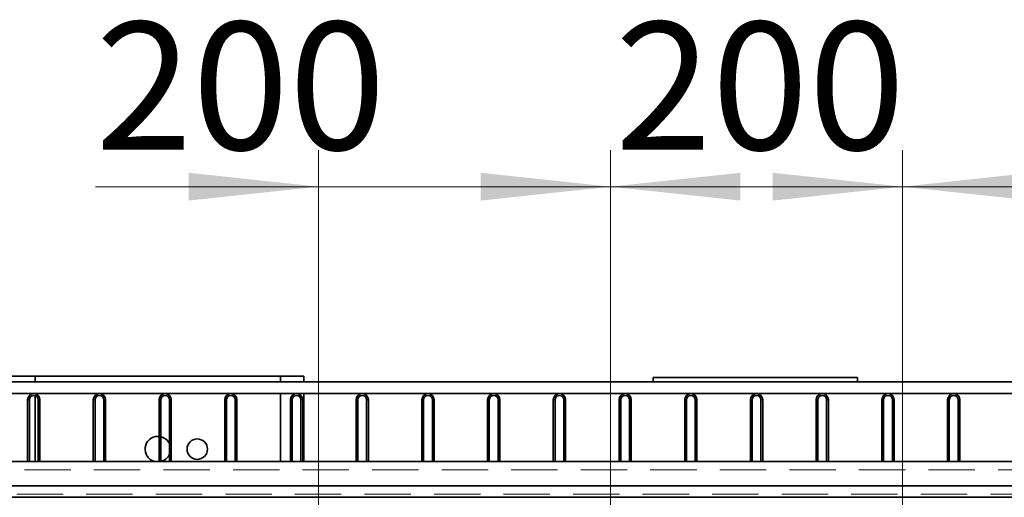
# Model space of a CAD drawing. Units: millimetres. Extents: x 125 to 7302, y -623 to 5485.
# Drawn here: x 1446 to 2121, y 1856 to 2183 of the extents above; entities that cross this region are included whole.
import ezdxf

# ---------------------------------------------------------------- set-up
doc = ezdxf.new("R2010")
doc.units = ezdxf.units.MM
doc.linetypes.add('HIDDEN', pattern=[1.905, 1.27, -0.635])
doc.styles.add('SLDTEXTSTYLE5', font='TXT', dxfattribs={"width": 0.75})
doc.dimstyles.new('SLDDIMSTYLE2', dxfattribs={"dimtxt": 87.5, "dimasz": 88.9, "dimexe": 0, "dimexo": 0.0625, "dimgap": 21.875, "dimtad": 1, "dimdec": 0, "dimrnd": 1e-09, "dimzin": 12, "dimdsep": 46, "dimtxsty": 'SLDTEXTSTYLE5', "dimsah": 1, "dimcen": 0.09, "dimadec": 0, "dimazin": 3, "dimtfac": 1, "dimtdec": 0, "dimtmove": 0, "dimatfit": 0, "dimfxl": 1, "dimfrac": 2, "dimtolj": 1, "dimtzin": 12, "dimarcsym": 0})

# ---------------------------------------------------------------- blocks, each defined once
blk = doc.blocks.new('_D_9')
at = {"color": 7, "linetype": 'Continuous', "lineweight": 0, "ltscale": 25}
for p, q in [((1850.87, 1685.2), (1850.87, 2093.46)), ((2050.87, 1685.2), (2050.87, 2093.46)), ((1850.87, 2068.46), (1692.12, 2068.46)), ((1850.87, 2068.46), (2050.87, 2068.46)), ((2050.87, 2068.46), (2209.62, 2068.46))]:
    blk.add_line(p, q, dxfattribs=at)
at = {"color": 7, "linetype": 'Continuous', "lineweight": 18, "ltscale": 25}
for points in [[(1850.87, 2068.46), (1761.97, 2077.98), (1761.97, 2058.93)], [(2050.87, 2068.46), (2139.77, 2058.93), (2139.77, 2077.98)]]:
    blk.add_solid(points, dxfattribs=at)
at = {"color": 7, "linetype": 'Continuous', "lineweight": 18, "ltscale": 25, "insert": (1853.89, 2181.25), "char_height": 87.5, "attachment_point": 1, "style": 'SLDTEXTSTYLE5'}
blk.add_mtext('200', dxfattribs=at)
blk = doc.blocks.new('_D_12')
at = {"color": 7, "linetype": 'Continuous', "lineweight": 0, "ltscale": 25}
for p, q in [((1650.87, 1685.2), (1650.87, 2093.46)), ((1850.87, 1685.2), (1850.87, 2093.46)), ((1650.87, 2068.46), (1498.16, 2068.46)), ((1650.87, 2068.46), (1850.87, 2068.46)), ((1850.87, 2068.46), (2009.62, 2068.46))]:
    blk.add_line(p, q, dxfattribs=at)
at = {"color": 7, "linetype": 'Continuous', "lineweight": 18, "ltscale": 25}
for points in [[(1650.87, 2068.46), (1561.97, 2077.98), (1561.97, 2058.93)], [(1850.87, 2068.46), (1939.77, 2058.93), (1939.77, 2077.98)]]:
    blk.add_solid(points, dxfattribs=at)
at = {"color": 7, "linetype": 'Continuous', "lineweight": 18, "ltscale": 25, "insert": (1498.16, 2181.25), "char_height": 87.5, "attachment_point": 1, "style": 'SLDTEXTSTYLE5'}
blk.add_mtext('200', dxfattribs=at)
blk = doc.blocks.new('_D_13')
at = {"color": 7, "linetype": 'Continuous', "lineweight": 0, "ltscale": 25}
for p, q in [((2050.87, 1685.2), (2050.87, 2093.46)), ((2250.87, 1685.2), (2250.87, 2093.46)), ((2050.87, 2068.46), (1892.12, 2068.46)), ((2050.87, 2068.46), (2250.87, 2068.46)), ((2250.87, 2068.46), (2410.21, 2068.46))]:
    blk.add_line(p, q, dxfattribs=at)
at = {"color": 7, "linetype": 'Continuous', "lineweight": 18, "ltscale": 25}
for points in [[(2050.87, 2068.46), (1961.97, 2077.98), (1961.97, 2058.93)], [(2250.87, 2068.46), (2339.77, 2058.93), (2339.77, 2077.98)]]:
    blk.add_solid(points, dxfattribs=at)
at = {"color": 7, "linetype": 'Continuous', "lineweight": 18, "ltscale": 25, "insert": (2216.25, 2181.25), "char_height": 87.5, "attachment_point": 1, "style": 'SLDTEXTSTYLE5'}
blk.add_mtext('200', dxfattribs=at)

msp = doc.modelspace()

# ---------------------------------------------------------------- linework, layer by layer
at = {"color": 7, "linetype": 'Continuous', "lineweight": 35, "ltscale": 25}
for p, q in [((1440.87, 1938.75), (1456.87, 1938.75)), ((1456.87, 1938.75), (1624.87, 1938.75)), ((1456.87, 1938.75), (1456.87, 1934.75)), ((1624.87, 1938.75), (1640.87, 1938.75)), ((1624.87, 1938.75), (1624.87, 1934.75)), ((1640.87, 1938.75), (1640.87, 1934.75)), ((1880.02, 1937.75), (1880.02, 1934.75)), ((1880.02, 1937.75), (2020.02, 1937.75)), ((2020.02, 1937.75), (2020.02, 1934.75)), ((1880.02, 1934.75), (1317.67, 1934.75)), ((1880.02, 1934.75), (2020.02, 1934.75)), ((2584.07, 1934.75), (2020.02, 1934.75)), ((1317.67, 1926.75), (2584.07, 1926.75)), ((1451.67, 1922.55), (1451.67, 1880.32)), ((1452.87, 1922.55), (1451.67, 1922.55)), ((1452.87, 1922.55), (1452.87, 1880.32)), ((1456.87, 1926.75), (1456.87, 1926.63)), ((1456.87, 1925.38), (1456.87, 1880.32)), ((1460.07, 1922.55), (1458.87, 1922.55)), ((1458.87, 1880.32), (1458.87, 1922.55)), ((1460.07, 1880.32), (1460.07, 1922.55)), ((1496.67, 1922.55), (1496.67, 1880.32)), ((1497.87, 1922.55), (1496.67, 1922.55)), ((1497.87, 1922.55), (1497.87, 1880.32)), ((1505.07, 1922.55), (1503.87, 1922.55)), ((1503.87, 1880.32), (1503.87, 1922.55)), ((1505.07, 1880.32), (1505.07, 1922.55)), ((1541.67, 1922.55), (1541.67, 1880.32)), ((1542.87, 1922.55), (1541.67, 1922.55)), ((1542.87, 1922.55), (1542.87, 1880.32)), ((1550.07, 1922.55), (1548.87, 1922.55)), ((1548.87, 1880.32), (1548.87, 1922.55)), ((1550.07, 1880.32), (1550.07, 1922.55)), ((1587.87, 1922.55), (1586.67, 1922.55)), ((1586.67, 1922.55), (1586.67, 1880.32)), ((1587.87, 1922.55), (1587.87, 1880.32)), ((1595.07, 1922.55), (1593.87, 1922.55)), ((1593.87, 1880.32), (1593.87, 1922.55)), ((1595.07, 1880.32), (1595.07, 1922.55)), ((1624.87, 1926.75), (1624.87, 1880.32)), ((1632.87, 1922.55), (1631.67, 1922.55)), ((1631.67, 1922.55), (1631.67, 1880.32)), ((1632.87, 1922.55), (1632.87, 1880.32)), ((1640.07, 1922.55), (1638.87, 1922.55)), ((1638.87, 1880.32), (1638.87, 1922.55)), ((1640.07, 1880.32), (1640.07, 1922.55)), ((1640.87, 1926.75), (1640.87, 1880.32)), ((1677.87, 1922.55), (1676.67, 1922.55)), ((1676.67, 1922.55), (1676.67, 1880.32)), ((1677.87, 1922.55), (1677.87, 1880.32)), ((1685.07, 1922.55), (1683.87, 1922.55)), ((1683.87, 1880.32), (1683.87, 1922.55)), ((1685.07, 1880.32), (1685.07, 1922.55)), ((1722.87, 1922.55), (1721.67, 1922.55)), ((1721.67, 1922.55), (1721.67, 1880.32)), ((1722.87, 1922.55), (1722.87, 1880.32)), ((1730.07, 1922.55), (1728.87, 1922.55)), ((1728.87, 1880.32), (1728.87, 1922.55)), ((1730.07, 1880.32), (1730.07, 1922.55)), ((1767.87, 1922.55), (1766.67, 1922.55)), ((1766.67, 1922.55), (1766.67, 1880.32)), ((1767.87, 1922.55), (1767.87, 1880.32)), ((1775.07, 1922.55), (1773.87, 1922.55)), ((1773.87, 1880.32), (1773.87, 1922.55)), ((1775.07, 1880.32), (1775.07, 1922.55)), ((1812.87, 1922.55), (1811.67, 1922.55)), ((1811.67, 1922.55), (1811.67, 1880.32)), ((1812.87, 1922.55), (1812.87, 1880.32)), ((1820.07, 1922.55), (1818.87, 1922.55)), ((1818.87, 1880.32), (1818.87, 1922.55)), ((1820.07, 1880.32), (1820.07, 1922.55)), ((1857.87, 1922.55), (1856.67, 1922.55)), ((1856.67, 1922.55), (1856.67, 1880.32)), ((1857.87, 1922.55), (1857.87, 1880.32)), ((1865.07, 1922.55), (1863.87, 1922.55)), ((1863.87, 1880.32), (1863.87, 1922.55)), ((1865.07, 1880.32), (1865.07, 1922.55)), ((1901.67, 1922.55), (1901.67, 1880.32)), ((1902.87, 1922.55), (1901.67, 1922.55)), ((1902.87, 1922.55), (1902.87, 1880.32)), ((1910.07, 1922.55), (1908.87, 1922.55)), ((1908.87, 1880.32), (1908.87, 1922.55)), ((1910.07, 1880.32), (1910.07, 1922.55)), ((1947.87, 1922.55), (1946.67, 1922.55)), ((1946.67, 1922.55), (1946.67, 1880.32)), ((1947.87, 1922.55), (1947.87, 1880.32)), ((1955.07, 1922.55), (1953.87, 1922.55)), ((1953.87, 1880.32), (1953.87, 1922.55)), ((1955.07, 1880.32), (1955.07, 1922.55)), ((1992.87, 1922.55), (1991.67, 1922.55)), ((1991.67, 1922.55), (1991.67, 1880.32)), ((1992.87, 1922.55), (1992.87, 1880.32)), ((2000.07, 1922.55), (1998.87, 1922.55)), ((1998.87, 1880.32), (1998.87, 1922.55)), ((2000.07, 1880.32), (2000.07, 1922.55)), ((2037.87, 1922.55), (2036.67, 1922.55)), ((2036.67, 1922.55), (2036.67, 1880.32)), ((2037.87, 1922.55), (2037.87, 1880.32)), ((2045.07, 1922.55), (2043.87, 1922.55)), ((2043.87, 1880.32), (2043.87, 1922.55)), ((2045.07, 1880.32), (2045.07, 1922.55)), ((2082.87, 1922.55), (2081.67, 1922.55)), ((2081.67, 1922.55), (2081.67, 1880.32)), ((2082.87, 1922.55), (2082.87, 1880.32)), ((2090.07, 1922.55), (2088.87, 1922.55)), ((2088.87, 1880.32), (2088.87, 1922.55)), ((2090.07, 1880.32), (2090.07, 1922.55)), ((1540.87, 1897.5), (1541.67, 1897.46)), ((2671.87, 1880.32), (1229.87, 1880.32)), ((2695.62, 1863.53), (1206.11, 1863.53)), ((2696.87, 1855.75), (1204.87, 1855.75))]:
    msp.add_line(p, q, dxfattribs=at)
at = {"color": 7, "linetype": 'HIDDEN', "lineweight": 18, "ltscale": 25}
for p, q in [((2671.87, 1874.67), (1229.87, 1874.67)), ((2696.87, 1855.75), (1204.87, 1855.75)), ((1206.11, 1857.87), (2695.62, 1857.87))]:
    msp.add_line(p, q, dxfattribs=at)
at = {"color": 7, "linetype": 'Continuous', "lineweight": 35, "ltscale": 625}
msp.add_circle((1567.87, 1888.75), 7, dxfattribs=at)
for centre, radius, start, end in [((1455.87, 1922.55), 4.2, 0, 180), ((1455.87, 1922.55), 3, 0, 180), ((1500.87, 1922.55), 4.2, 0, 180), ((1500.87, 1922.55), 3, 0, 180), ((1545.87, 1922.55), 4.2, 0, 180), ((1545.87, 1922.55), 3, 0, 180), ((1590.87, 1922.55), 4.2, 0, 180), ((1590.87, 1922.55), 3, 0, 180), ((1635.87, 1922.55), 4.2, 0, 180), ((1635.87, 1922.55), 3, 0, 180), ((1680.87, 1922.55), 4.2, 0, 180), ((1680.87, 1922.55), 3, 0, 180), ((1725.87, 1922.55), 4.2, 0, 180), ((1725.87, 1922.55), 3, 0, 180), ((1770.87, 1922.55), 4.2, 0, 180), ((1770.87, 1922.55), 3, 0, 180), ((1815.87, 1922.55), 4.2, 0, 180), ((1815.87, 1922.55), 3, 0, 180), ((1860.87, 1922.55), 4.2, 0, 180), ((1860.87, 1922.55), 3, 0, 180), ((1905.87, 1922.55), 4.2, 0, 180), ((1905.87, 1922.55), 3, 0, 180), ((1950.87, 1922.55), 4.2, 0, 180), ((1950.87, 1922.55), 3, 0, 180), ((1995.87, 1922.55), 4.2, 0, 180), ((1995.87, 1922.55), 3, 0, 180), ((2040.87, 1922.55), 4.2, 0, 180), ((2040.87, 1922.55), 3, 0, 180), ((2085.87, 1922.55), 4.2, 0, 180), ((2085.87, 1922.55), 3, 0, 180), ((1540.87, 1888.75), 8.75, 90, 254.28507), ((1540.87, 1888.75), 8.75, 23.89551, 76.78702), ((1540.87, 1888.75), 8.75, 285.71493, 336.10449)]:
    msp.add_arc(centre, radius, start, end, dxfattribs=at)

# ---------------------------------------------------------------- dimensions: what is measured, and where the dimension line sits
at = {"color": 7, "linetype": 'Continuous', "lineweight": 18, "ltscale": 25}
for base, p1, p2, picture, middle in [((1850.87, 2068.46), (1650.87, 1660.2), (1850.87, 1660.2), '_D_12', (1595.14, 2068.46)), ((2050.87, 2068.46), (1850.87, 1660.2), (2050.87, 1660.2), '_D_9', (1950.87, 2068.46)), ((2250.87, 2068.46), (2050.87, 1660.2), (2250.87, 1660.2), '_D_13', (2313.23, 2068.46))]:
    dim = msp.add_linear_dim(base=base, p1=p1, p2=p2, dimstyle='SLDDIMSTYLE2', dxfattribs=at)
    dim.commit()
    dim.dimension.update_dxf_attribs({"geometry": picture, "text_midpoint": middle, "dimtype": 160})

doc.saveas('drawing.dxf')
